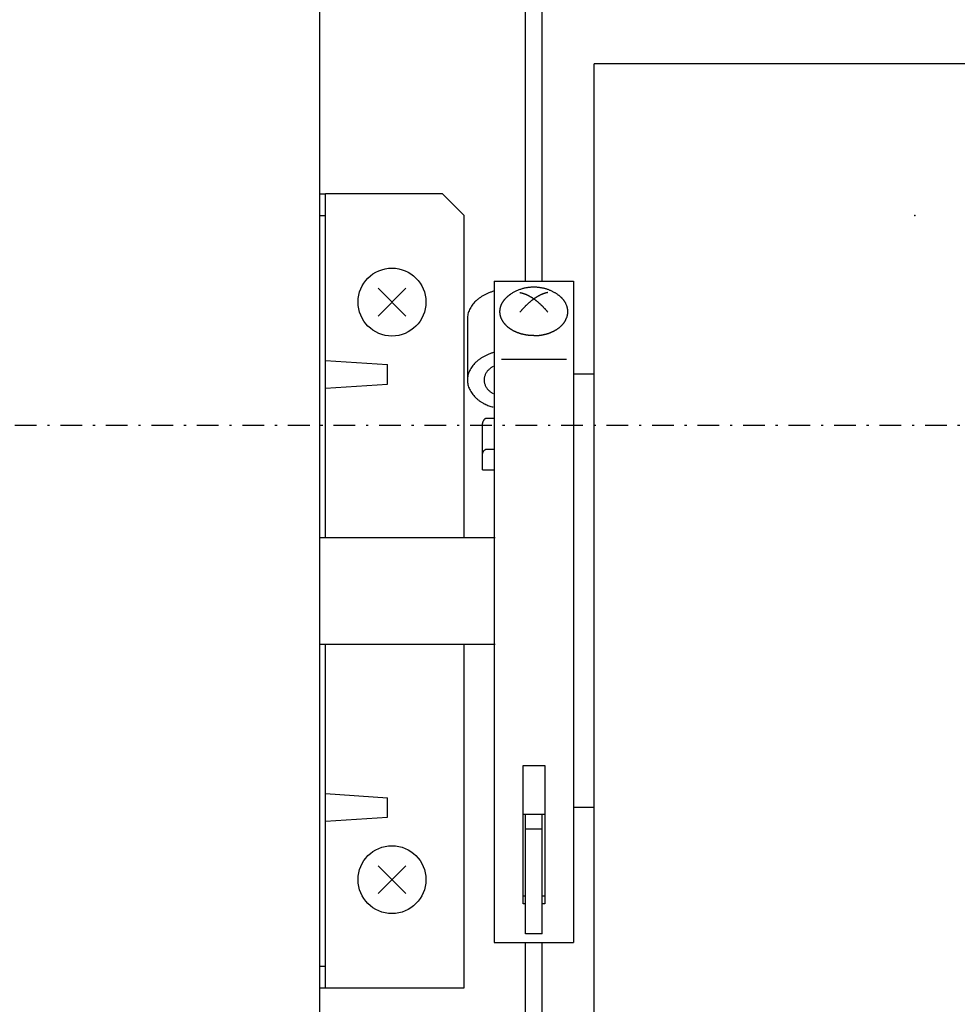
# Model space of a CAD drawing. Extents: x 0 to 1189, y 0 to 841.
# Drawn here: x 583 to 626, y 656 to 701 of the extents above; entities that cross this region are included whole.
import ezdxf

# ---------------------------------------------------------------- set-up
doc = ezdxf.new("R2010")
doc.units = 0
doc.header["$MEASUREMENT"] = 0
doc.linetypes.add('DASHDOT', pattern=[1, 0.5, -0.25, 0, -0.25])
doc.layers.add('M1-1', color=2, linetype='CONTINUOUS')
doc.layers.add('M1-2', color=2, linetype='CONTINUOUS')

msp = doc.modelspace()

# ---------------------------------------------------------------- linework, layer by layer
at = {"layer": 'M1-1', "color": 7, "linetype": 'DASHDOT', "ltscale": 2}
msp.add_line((781.12, 682.278), (500.118, 682.278), dxfattribs=at)
at = {"layer": 'M1-2', "color": 2}
for p, q in [((606.284, 688.951), (606.284, 732.979)), ((607.051, 688.951), (607.051, 732.979)), ((596.784, 634.312), (596.784, 730.921)), ((609.451, 650.311), (609.451, 698.978)), ((633.022, 698.978), (609.451, 698.978)), ((596.784, 692.978), (597.051, 692.978)), ((597.051, 677.111), (597.051, 692.978)), ((602.451, 692.978), (597.051, 692.978)), ((603.451, 691.978), (602.451, 692.978)), ((596.784, 691.978), (597.051, 691.978)), ((603.451, 677.111), (603.451, 691.978)), ((604.834, 688.951), (604.834, 658.413)), ((604.834, 688.951), (608.501, 688.951)), ((608.501, 688.951), (608.501, 658.413)), ((600.76, 688.62), (599.475, 687.335)), ((600.76, 687.335), (599.475, 688.62)), ((608.19, 687.798), (608.148, 687.9)), ((608.218, 687.695), (608.19, 687.798)), ((603.601, 687.207), (603.601, 684.379)), ((608.148, 687.175), (608.19, 687.276)), ((597.051, 685.281), (599.918, 685.094)), ((605.168, 685.348), (608.168, 685.348)), ((599.918, 684.194), (599.918, 685.094)), ((609.451, 684.644), (608.501, 684.644)), ((597.051, 684.008), (599.918, 684.194)), ((604.451, 682.62), (604.834, 682.62)), ((604.301, 680.239), (604.301, 682.344)), ((604.451, 681.185), (604.834, 681.185)), ((604.301, 680.239), (604.834, 680.239)), ((596.784, 677.111), (604.884, 677.111)), ((596.784, 672.178), (604.884, 672.178)), ((597.051, 656.311), (597.051, 672.178)), ((603.451, 656.311), (603.451, 672.178)), ((606.168, 666.584), (607.168, 666.584)), ((606.168, 660.2), (606.168, 666.584)), ((607.168, 666.584), (607.168, 660.2)), ((597.051, 665.281), (599.918, 665.094)), ((599.918, 664.194), (599.918, 665.094)), ((607.168, 664.311), (606.168, 664.311)), ((606.284, 658.811), (606.284, 664.311)), ((607.051, 658.811), (607.051, 664.311)), ((609.451, 664.644), (608.501, 664.644)), ((597.051, 664.008), (599.918, 664.194)), ((607.051, 663.644), (606.284, 663.644)), ((600.76, 660.668), (599.475, 661.953)), ((600.76, 661.953), (599.475, 660.668)), ((606.284, 660.543), (606.168, 660.543)), ((606.284, 660.2), (606.168, 660.2)), ((607.168, 660.543), (607.051, 660.543)), ((607.168, 660.2), (607.051, 660.2)), ((607.051, 658.811), (606.284, 658.811)), ((604.834, 658.413), (608.501, 658.413)), ((606.284, 638.787), (606.284, 658.413)), ((607.051, 638.72), (607.051, 658.413)), ((596.784, 657.311), (597.051, 657.311)), ((596.784, 656.311), (597.051, 656.311)), ((597.051, 656.311), (603.451, 656.311))]:
    msp.add_line(p, q, dxfattribs=at)
for centre in [(600.118, 687.978), (600.118, 661.311)]:
    msp.add_circle(centre, 1.567, dxfattribs=at)
for points, knots in [([(604.834, 688.484), (604.822, 688.481), (604.81, 688.478), (604.797, 688.475), (604.749, 688.461), (604.705, 688.447), (604.661, 688.43), (604.617, 688.414), (604.572, 688.396), (604.528, 688.376), (604.483, 688.356), (604.439, 688.334), (604.398, 688.313), (604.357, 688.292), (604.32, 688.271), (604.283, 688.249), (604.246, 688.226), (604.209, 688.202), (604.173, 688.177), (604.137, 688.152), (604.102, 688.126), (604.068, 688.098), (604.034, 688.07), (604, 688.04), (603.97, 688.011), (603.94, 687.982), (603.914, 687.954), (603.889, 687.925), (603.864, 687.896), (603.839, 687.864), (603.815, 687.832), (603.792, 687.801), (603.771, 687.768), (603.75, 687.734), (603.73, 687.7), (603.711, 687.664), (603.696, 687.63), (603.68, 687.595), (603.667, 687.563), (603.655, 687.529), (603.643, 687.495), (603.633, 687.46), (603.625, 687.425), (603.617, 687.39), (603.61, 687.354), (603.607, 687.318), (603.603, 687.281), (603.602, 687.244), (603.601, 687.207)], [0, 0, 0, 0, 1, 1, 1, 2, 2, 2, 3, 3, 3, 4, 4, 4, 5, 5, 5, 6, 6, 6, 7, 7, 7, 8, 8, 8, 9, 9, 9, 10, 10, 10, 11, 11, 11, 12, 12, 12, 13, 13, 13, 14, 14, 14, 15, 15, 15, 16, 16, 16, 16]), ([(605.511, 688.284), (605.519, 688.291), (605.527, 688.297), (605.535, 688.303), (605.544, 688.309), (605.552, 688.315), (605.56, 688.321), (605.569, 688.327), (605.577, 688.334), (605.585, 688.339), (605.593, 688.345), (605.601, 688.35), (605.611, 688.357), (605.626, 688.367), (605.649, 688.382), (605.67, 688.395), (605.69, 688.408), (605.71, 688.419), (605.73, 688.431), (605.75, 688.442), (605.771, 688.453), (605.791, 688.464), (605.812, 688.475), (605.832, 688.485), (605.854, 688.496), (605.876, 688.506), (605.899, 688.517), (605.923, 688.527), (605.946, 688.537), (605.97, 688.546), (605.993, 688.555), (606.017, 688.564), (606.04, 688.573), (606.065, 688.581), (606.089, 688.589), (606.114, 688.597), (606.137, 688.604), (606.16, 688.611), (606.182, 688.616), (606.204, 688.622), (606.226, 688.628), (606.249, 688.633), (606.271, 688.638), (606.294, 688.643), (606.316, 688.647), (606.339, 688.651), (606.362, 688.655), (606.386, 688.659), (606.408, 688.662), (606.43, 688.665), (606.451, 688.668), (606.473, 688.67), (606.494, 688.672), (606.516, 688.674), (606.537, 688.675), (606.559, 688.677), (606.581, 688.678), (606.602, 688.679), (606.624, 688.679), (606.646, 688.68), (606.668, 688.68)], [0, 0, 0, 0, 1, 1, 1, 2, 2, 2, 3, 3, 3, 4, 4, 4, 5, 5, 5, 6, 6, 6, 7, 7, 7, 8, 8, 8, 9, 9, 9, 10, 10, 10, 11, 11, 11, 12, 12, 12, 13, 13, 13, 14, 14, 14, 15, 15, 15, 16, 16, 16, 17, 17, 17, 18, 18, 18, 19, 19, 19, 20, 20, 20, 20]), ([(606.025, 688.416), (606.033, 688.415), (606.041, 688.413), (606.049, 688.412), (606.057, 688.41), (606.065, 688.409), (606.073, 688.407), (606.081, 688.405), (606.089, 688.404), (606.097, 688.402), (606.105, 688.4), (606.113, 688.398), (606.121, 688.396), (606.129, 688.394), (606.138, 688.391), (606.147, 688.389), (606.156, 688.386), (606.165, 688.384), (606.173, 688.381), (606.182, 688.378), (606.191, 688.376), (606.199, 688.373), (606.208, 688.37), (606.216, 688.367), (606.225, 688.364), (606.234, 688.361), (606.243, 688.357), (606.252, 688.354), (606.261, 688.351), (606.27, 688.347), (606.279, 688.343), (606.288, 688.34), (606.297, 688.336), (606.306, 688.332), (606.314, 688.329), (606.323, 688.325), (606.332, 688.321), (606.341, 688.317), (606.35, 688.313), (606.36, 688.308), (606.369, 688.304), (606.378, 688.299), (606.387, 688.295), (606.396, 688.29), (606.405, 688.286), (606.414, 688.281), (606.423, 688.277), (606.432, 688.272), (606.441, 688.267), (606.451, 688.262), (606.46, 688.257), (606.47, 688.252), (606.479, 688.246), (606.488, 688.241), (606.497, 688.236), (606.507, 688.231), (606.516, 688.225), (606.525, 688.22), (606.534, 688.214), (606.543, 688.209), (606.552, 688.203), (606.562, 688.197), (606.572, 688.191), (606.582, 688.184), (606.591, 688.178), (606.601, 688.172), (606.611, 688.166), (606.62, 688.159), (606.63, 688.153), (606.639, 688.146), (606.649, 688.14), (606.658, 688.133), (606.668, 688.126)], [0, 0, 0, 0, 1, 1, 1, 2, 2, 2, 3, 3, 3, 4, 4, 4, 5, 5, 5, 6, 6, 6, 7, 7, 7, 8, 8, 8, 9, 9, 9, 10, 10, 10, 11, 11, 11, 12, 12, 12, 13, 13, 13, 14, 14, 14, 15, 15, 15, 16, 16, 16, 17, 17, 17, 18, 18, 18, 19, 19, 19, 20, 20, 20, 21, 21, 21, 22, 22, 22, 23, 23, 23, 24, 24, 24, 24]), ([(606.668, 688.68), (606.688, 688.68), (606.709, 688.679), (606.73, 688.679), (606.751, 688.678), (606.772, 688.677), (606.793, 688.676), (606.813, 688.674), (606.834, 688.673), (606.855, 688.67), (606.876, 688.668), (606.897, 688.666), (606.917, 688.663), (606.938, 688.661), (606.958, 688.658), (606.978, 688.654), (606.998, 688.651), (607.018, 688.647), (607.038, 688.643), (607.058, 688.639), (607.079, 688.635), (607.098, 688.63), (607.118, 688.625), (607.138, 688.62), (607.158, 688.615), (607.178, 688.61), (607.198, 688.604), (607.218, 688.598), (607.238, 688.592), (607.258, 688.585), (607.278, 688.579), (607.298, 688.572), (607.317, 688.565), (607.337, 688.557), (607.357, 688.55), (607.376, 688.542), (607.395, 688.534), (607.414, 688.526), (607.432, 688.518), (607.45, 688.51), (607.468, 688.502), (607.487, 688.493), (607.505, 688.484), (607.523, 688.475), (607.54, 688.466), (607.558, 688.457), (607.576, 688.447), (607.594, 688.437), (607.611, 688.428), (607.628, 688.418), (607.643, 688.409), (607.659, 688.399), (607.675, 688.389), (607.691, 688.379), (607.706, 688.369), (607.722, 688.359), (607.736, 688.349), (607.753, 688.337), (607.769, 688.326), (607.787, 688.312), (607.798, 688.304), (607.8, 688.302), (607.803, 688.301), (607.805, 688.299), (607.807, 688.298), (607.809, 688.296), (607.811, 688.294), (607.814, 688.292), (607.816, 688.291), (607.818, 688.289), (607.82, 688.287), (607.823, 688.286), (607.825, 688.284)], [0, 0, 0, 0, 1, 1, 1, 2, 2, 2, 3, 3, 3, 4, 4, 4, 5, 5, 5, 6, 6, 6, 7, 7, 7, 8, 8, 8, 9, 9, 9, 10, 10, 10, 11, 11, 11, 12, 12, 12, 13, 13, 13, 14, 14, 14, 15, 15, 15, 16, 16, 16, 17, 17, 17, 18, 18, 18, 19, 19, 19, 20, 20, 20, 21, 21, 21, 22, 22, 22, 23, 23, 23, 24, 24, 24, 24]), ([(607.31, 688.416), (607.302, 688.415), (607.294, 688.413), (607.286, 688.412), (607.278, 688.41), (607.27, 688.409), (607.262, 688.407), (607.254, 688.405), (607.246, 688.404), (607.238, 688.402), (607.23, 688.4), (607.222, 688.398), (607.214, 688.396), (607.206, 688.394), (607.197, 688.391), (607.188, 688.389), (607.179, 688.386), (607.17, 688.384), (607.162, 688.381), (607.153, 688.378), (607.144, 688.376), (607.136, 688.373), (607.127, 688.37), (607.119, 688.367), (607.11, 688.364), (607.101, 688.361), (607.092, 688.357), (607.083, 688.354), (607.074, 688.351), (607.065, 688.347), (607.056, 688.343), (607.047, 688.34), (607.038, 688.336), (607.03, 688.332), (607.021, 688.329), (607.012, 688.325), (607.003, 688.321), (606.994, 688.317), (606.985, 688.313), (606.975, 688.308), (606.966, 688.304), (606.957, 688.299), (606.948, 688.295), (606.939, 688.29), (606.93, 688.286), (606.921, 688.281), (606.912, 688.277), (606.903, 688.272), (606.894, 688.267), (606.885, 688.262), (606.875, 688.257), (606.866, 688.252), (606.856, 688.246), (606.847, 688.241), (606.838, 688.236), (606.829, 688.231), (606.819, 688.225), (606.81, 688.22), (606.801, 688.214), (606.792, 688.209), (606.783, 688.203), (606.773, 688.197), (606.763, 688.191), (606.754, 688.184), (606.744, 688.178), (606.734, 688.172), (606.725, 688.166), (606.715, 688.159), (606.705, 688.153), (606.696, 688.146), (606.686, 688.14), (606.677, 688.133), (606.668, 688.126)], [0, 0, 0, 0, 1, 1, 1, 2, 2, 2, 3, 3, 3, 4, 4, 4, 5, 5, 5, 6, 6, 6, 7, 7, 7, 8, 8, 8, 9, 9, 9, 10, 10, 10, 11, 11, 11, 12, 12, 12, 13, 13, 13, 14, 14, 14, 15, 15, 15, 16, 16, 16, 17, 17, 17, 18, 18, 18, 19, 19, 19, 20, 20, 20, 21, 21, 21, 22, 22, 22, 23, 23, 23, 24, 24, 24, 24]), ([(605.145, 687.798), (605.148, 687.807), (605.151, 687.816), (605.154, 687.824), (605.158, 687.833), (605.161, 687.841), (605.164, 687.85), (605.168, 687.858), (605.172, 687.866), (605.175, 687.875), (605.179, 687.883), (605.183, 687.891), (605.187, 687.9), (605.191, 687.908), (605.195, 687.916), (605.2, 687.925), (605.204, 687.933), (605.209, 687.941), (605.213, 687.949), (605.218, 687.957), (605.223, 687.966), (605.228, 687.974), (605.232, 687.982), (605.237, 687.989), (605.242, 687.997), (605.248, 688.005), (605.253, 688.014), (605.259, 688.022), (605.264, 688.03), (605.27, 688.037), (605.275, 688.045), (605.281, 688.053), (605.287, 688.061), (605.293, 688.068), (605.299, 688.076), (605.305, 688.083), (605.311, 688.091), (605.317, 688.099), (605.324, 688.106), (605.33, 688.114), (605.337, 688.122), (605.343, 688.129), (605.35, 688.136), (605.357, 688.144), (605.364, 688.151), (605.37, 688.158), (605.377, 688.166), (605.384, 688.173), (605.391, 688.18), (605.399, 688.187), (605.406, 688.194), (605.414, 688.201), (605.421, 688.208), (605.429, 688.216), (605.436, 688.222), (605.444, 688.229), (605.451, 688.236), (605.46, 688.243), (605.468, 688.25), (605.477, 688.258), (605.484, 688.263), (605.486, 688.265), (605.488, 688.266), (605.49, 688.268), (605.492, 688.27), (605.495, 688.272), (605.497, 688.274), (605.499, 688.275), (605.502, 688.277), (605.504, 688.279), (605.506, 688.281), (605.508, 688.282), (605.511, 688.284)], [0, 0, 0, 0, 1, 1, 1, 2, 2, 2, 3, 3, 3, 4, 4, 4, 5, 5, 5, 6, 6, 6, 7, 7, 7, 8, 8, 8, 9, 9, 9, 10, 10, 10, 11, 11, 11, 12, 12, 12, 13, 13, 13, 14, 14, 14, 15, 15, 15, 16, 16, 16, 17, 17, 17, 18, 18, 18, 19, 19, 19, 20, 20, 20, 21, 21, 21, 22, 22, 22, 23, 23, 23, 24, 24, 24, 24]), ([(606.668, 688.126), (606.658, 688.12), (606.649, 688.113), (606.64, 688.107), (606.631, 688.1), (606.622, 688.094), (606.613, 688.087), (606.605, 688.08), (606.596, 688.074), (606.587, 688.067), (606.578, 688.06), (606.57, 688.054), (606.56, 688.046), (606.551, 688.039), (606.542, 688.031), (606.532, 688.024), (606.523, 688.016), (606.514, 688.009), (606.504, 688.001), (606.495, 687.993), (606.486, 687.986), (606.477, 687.978), (606.468, 687.97), (606.459, 687.962), (606.449, 687.954), (606.44, 687.946), (606.431, 687.938), (606.422, 687.93), (606.412, 687.921), (606.403, 687.913), (606.394, 687.905), (606.385, 687.896), (606.376, 687.888), (606.367, 687.879), (606.358, 687.871), (606.349, 687.863), (606.34, 687.854), (606.331, 687.845), (606.322, 687.836), (606.313, 687.827), (606.304, 687.818), (606.295, 687.81), (606.286, 687.801), (606.277, 687.792), (606.268, 687.783), (606.259, 687.773), (606.25, 687.764), (606.241, 687.755), (606.233, 687.746), (606.224, 687.737), (606.215, 687.727), (606.206, 687.718), (606.197, 687.708), (606.189, 687.699), (606.18, 687.689), (606.171, 687.68), (606.163, 687.67), (606.154, 687.661), (606.146, 687.651), (606.137, 687.642), (606.128, 687.632), (606.12, 687.622), (606.111, 687.611), (606.102, 687.601), (606.093, 687.591), (606.085, 687.58), (606.076, 687.57), (606.067, 687.56), (606.059, 687.549), (606.05, 687.539), (606.042, 687.528), (606.033, 687.518), (606.025, 687.507)], [0, 0, 0, 0, 1, 1, 1, 2, 2, 2, 3, 3, 3, 4, 4, 4, 5, 5, 5, 6, 6, 6, 7, 7, 7, 8, 8, 8, 9, 9, 9, 10, 10, 10, 11, 11, 11, 12, 12, 12, 13, 13, 13, 14, 14, 14, 15, 15, 15, 16, 16, 16, 17, 17, 17, 18, 18, 18, 19, 19, 19, 20, 20, 20, 21, 21, 21, 22, 22, 22, 23, 23, 23, 24, 24, 24, 24]), ([(606.668, 688.126), (606.677, 688.12), (606.686, 688.113), (606.695, 688.107), (606.704, 688.1), (606.713, 688.094), (606.722, 688.087), (606.731, 688.08), (606.74, 688.074), (606.748, 688.067), (606.757, 688.06), (606.766, 688.054), (606.775, 688.046), (606.784, 688.039), (606.793, 688.031), (606.803, 688.024), (606.812, 688.016), (606.822, 688.009), (606.831, 688.001), (606.84, 687.993), (606.849, 687.986), (606.858, 687.978), (606.868, 687.97), (606.877, 687.962), (606.886, 687.954), (606.895, 687.946), (606.904, 687.938), (606.914, 687.93), (606.923, 687.921), (606.932, 687.913), (606.941, 687.905), (606.95, 687.896), (606.959, 687.888), (606.968, 687.879), (606.977, 687.871), (606.986, 687.863), (606.995, 687.854), (607.004, 687.845), (607.013, 687.836), (607.023, 687.827), (607.032, 687.818), (607.041, 687.81), (607.05, 687.801), (607.058, 687.792), (607.067, 687.783), (607.076, 687.773), (607.085, 687.764), (607.094, 687.755), (607.103, 687.746), (607.111, 687.737), (607.12, 687.727), (607.129, 687.718), (607.138, 687.708), (607.147, 687.699), (607.155, 687.689), (607.164, 687.68), (607.173, 687.67), (607.181, 687.661), (607.19, 687.651), (607.198, 687.642), (607.207, 687.632), (607.215, 687.622), (607.224, 687.611), (607.233, 687.601), (607.242, 687.591), (607.25, 687.58), (607.259, 687.57), (607.268, 687.56), (607.276, 687.549), (607.285, 687.539), (607.293, 687.528), (607.302, 687.518), (607.31, 687.507)], [0, 0, 0, 0, 1, 1, 1, 2, 2, 2, 3, 3, 3, 4, 4, 4, 5, 5, 5, 6, 6, 6, 7, 7, 7, 8, 8, 8, 9, 9, 9, 10, 10, 10, 11, 11, 11, 12, 12, 12, 13, 13, 13, 14, 14, 14, 15, 15, 15, 16, 16, 16, 17, 17, 17, 18, 18, 18, 19, 19, 19, 20, 20, 20, 21, 21, 21, 22, 22, 22, 23, 23, 23, 24, 24, 24, 24]), ([(608.148, 687.9), (608.144, 687.908), (608.14, 687.916), (608.135, 687.925), (608.131, 687.933), (608.126, 687.941), (608.122, 687.949), (608.117, 687.957), (608.112, 687.966), (608.108, 687.974), (608.103, 687.982), (608.098, 687.989), (608.093, 687.997), (608.087, 688.005), (608.082, 688.014), (608.077, 688.022), (608.071, 688.03), (608.066, 688.037), (608.06, 688.045), (608.054, 688.053), (608.048, 688.061), (608.042, 688.068), (608.037, 688.076), (608.031, 688.083), (608.024, 688.091), (608.018, 688.099), (608.012, 688.106), (608.005, 688.114), (607.999, 688.122), (607.992, 688.129), (607.985, 688.136), (607.978, 688.144), (607.972, 688.151), (607.965, 688.158), (607.958, 688.166), (607.951, 688.173), (607.944, 688.18), (607.937, 688.187), (607.929, 688.194), (607.921, 688.201), (607.914, 688.208), (607.906, 688.216), (607.899, 688.222), (607.891, 688.229), (607.884, 688.236), (607.875, 688.243), (607.867, 688.25), (607.858, 688.258), (607.852, 688.263), (607.849, 688.265), (607.847, 688.266), (607.845, 688.268), (607.843, 688.27), (607.84, 688.272), (607.838, 688.273), (607.836, 688.275), (607.834, 688.277), (607.832, 688.279), (607.829, 688.28), (607.827, 688.282), (607.825, 688.284)], [0, 0, 0, 0, 1, 1, 1, 2, 2, 2, 3, 3, 3, 4, 4, 4, 5, 5, 5, 6, 6, 6, 7, 7, 7, 8, 8, 8, 9, 9, 9, 10, 10, 10, 11, 11, 11, 12, 12, 12, 13, 13, 13, 14, 14, 14, 15, 15, 15, 16, 16, 16, 17, 17, 17, 18, 18, 18, 19, 19, 19, 20, 20, 20, 20]), ([(605.187, 687.175), (605.183, 687.183), (605.179, 687.191), (605.175, 687.2), (605.172, 687.208), (605.168, 687.216), (605.164, 687.225), (605.161, 687.233), (605.158, 687.242), (605.154, 687.25), (605.151, 687.259), (605.148, 687.267), (605.145, 687.276), (605.142, 687.285), (605.139, 687.293), (605.137, 687.302), (605.134, 687.31), (605.132, 687.319), (605.129, 687.327), (605.127, 687.336), (605.125, 687.345), (605.123, 687.353), (605.121, 687.362), (605.119, 687.371), (605.117, 687.38), (605.115, 687.388), (605.113, 687.397), (605.112, 687.406), (605.111, 687.414), (605.109, 687.423), (605.108, 687.432), (605.107, 687.441), (605.106, 687.449), (605.105, 687.458), (605.104, 687.467), (605.103, 687.476), (605.103, 687.484), (605.102, 687.493), (605.102, 687.502), (605.101, 687.511), (605.101, 687.52), (605.101, 687.528), (605.101, 687.537), (605.101, 687.546), (605.101, 687.555), (605.101, 687.564), (605.102, 687.572), (605.102, 687.581), (605.103, 687.59), (605.103, 687.599), (605.104, 687.608), (605.105, 687.616), (605.106, 687.625), (605.107, 687.634), (605.108, 687.643), (605.109, 687.651), (605.111, 687.66), (605.112, 687.669), (605.113, 687.677), (605.115, 687.686), (605.117, 687.695), (605.119, 687.704), (605.121, 687.712), (605.123, 687.721), (605.125, 687.73), (605.127, 687.738), (605.129, 687.747), (605.132, 687.756), (605.134, 687.764), (605.137, 687.773), (605.139, 687.781), (605.142, 687.79), (605.145, 687.798)], [0, 0, 0, 0, 1, 1, 1, 2, 2, 2, 3, 3, 3, 4, 4, 4, 5, 5, 5, 6, 6, 6, 7, 7, 7, 8, 8, 8, 9, 9, 9, 10, 10, 10, 11, 11, 11, 12, 12, 12, 13, 13, 13, 14, 14, 14, 15, 15, 15, 16, 16, 16, 17, 17, 17, 18, 18, 18, 19, 19, 19, 20, 20, 20, 21, 21, 21, 22, 22, 22, 23, 23, 23, 24, 24, 24, 24]), ([(608.19, 687.276), (608.193, 687.284), (608.196, 687.293), (608.198, 687.302), (608.201, 687.31), (608.204, 687.319), (608.206, 687.327), (608.208, 687.336), (608.21, 687.345), (608.213, 687.353), (608.215, 687.362), (608.217, 687.371), (608.218, 687.38), (608.22, 687.388), (608.222, 687.397), (608.223, 687.406), (608.225, 687.414), (608.226, 687.423), (608.227, 687.432), (608.228, 687.441), (608.229, 687.449), (608.23, 687.458), (608.231, 687.467), (608.232, 687.476), (608.232, 687.484), (608.233, 687.493), (608.234, 687.502), (608.234, 687.511), (608.234, 687.52), (608.234, 687.528), (608.234, 687.537), (608.234, 687.546), (608.234, 687.555), (608.234, 687.564), (608.233, 687.572), (608.233, 687.581), (608.232, 687.59), (608.232, 687.599), (608.231, 687.608), (608.23, 687.616), (608.229, 687.625), (608.228, 687.634), (608.227, 687.643), (608.226, 687.651), (608.225, 687.66), (608.223, 687.669), (608.222, 687.678), (608.22, 687.686), (608.218, 687.695)], [0, 0, 0, 0, 1, 1, 1, 2, 2, 2, 3, 3, 3, 4, 4, 4, 5, 5, 5, 6, 6, 6, 7, 7, 7, 8, 8, 8, 9, 9, 9, 10, 10, 10, 11, 11, 11, 12, 12, 12, 13, 13, 13, 14, 14, 14, 15, 15, 15, 16, 16, 16, 16]), ([(606.226, 686.474), (606.214, 686.477), (606.203, 686.479), (606.191, 686.482), (606.179, 686.485), (606.167, 686.487), (606.155, 686.49), (606.144, 686.493), (606.132, 686.496), (606.12, 686.499), (606.109, 686.502), (606.097, 686.505), (606.085, 686.509), (606.074, 686.512), (606.062, 686.515), (606.051, 686.519), (606.04, 686.522), (606.028, 686.526), (606.017, 686.529), (606.006, 686.533), (605.995, 686.537), (605.983, 686.541), (605.972, 686.545), (605.961, 686.549), (605.95, 686.553), (605.939, 686.557), (605.928, 686.561), (605.917, 686.565), (605.906, 686.569), (605.895, 686.573), (605.885, 686.578), (605.874, 686.582), (605.863, 686.587), (605.852, 686.591), (605.842, 686.596), (605.831, 686.6), (605.821, 686.605), (605.81, 686.61), (605.8, 686.615), (605.79, 686.62), (605.78, 686.624), (605.769, 686.629), (605.759, 686.635), (605.749, 686.64), (605.739, 686.645), (605.729, 686.65), (605.719, 686.656), (605.709, 686.661), (605.699, 686.666), (605.689, 686.672), (605.68, 686.677), (605.67, 686.683), (605.661, 686.688), (605.651, 686.694), (605.642, 686.7), (605.633, 686.705), (605.623, 686.711), (605.614, 686.717), (605.605, 686.723), (605.595, 686.729), (605.586, 686.735), (605.577, 686.741), (605.569, 686.747), (605.56, 686.754), (605.551, 686.76), (605.543, 686.766), (605.534, 686.772), (605.526, 686.779), (605.517, 686.785), (605.509, 686.792), (605.5, 686.798), (605.492, 686.805), (605.484, 686.812), (605.475, 686.818), (605.468, 686.825), (605.46, 686.832), (605.452, 686.838), (605.444, 686.845), (605.436, 686.852), (605.429, 686.859), (605.421, 686.866), (605.414, 686.873), (605.406, 686.88), (605.399, 686.887), (605.391, 686.895), (605.384, 686.902), (605.377, 686.909), (605.37, 686.916), (605.364, 686.923), (605.357, 686.93), (605.35, 686.938), (605.343, 686.945), (605.337, 686.953), (605.33, 686.96), (605.324, 686.968), (605.317, 686.976), (605.311, 686.983), (605.305, 686.991), (605.299, 686.998), (605.293, 687.006), (605.287, 687.014), (605.281, 687.021), (605.275, 687.029), (605.27, 687.037), (605.264, 687.045), (605.259, 687.053), (605.253, 687.061), (605.248, 687.069), (605.242, 687.077), (605.237, 687.085), (605.232, 687.093), (605.228, 687.101), (605.223, 687.109), (605.218, 687.117), (605.213, 687.125), (605.209, 687.133), (605.204, 687.141), (605.2, 687.15), (605.195, 687.158), (605.191, 687.166), (605.187, 687.175)], [0, 0, 0, 0, 1, 1, 1, 2, 2, 2, 3, 3, 3, 4, 4, 4, 5, 5, 5, 6, 6, 6, 7, 7, 7, 8, 8, 8, 9, 9, 9, 10, 10, 10, 11, 11, 11, 12, 12, 12, 13, 13, 13, 14, 14, 14, 15, 15, 15, 16, 16, 16, 17, 17, 17, 18, 18, 18, 19, 19, 19, 20, 20, 20, 21, 21, 21, 22, 22, 22, 23, 23, 23, 24, 24, 24, 25, 25, 25, 26, 26, 26, 27, 27, 27, 28, 28, 28, 29, 29, 29, 30, 30, 30, 31, 31, 31, 32, 32, 32, 33, 33, 33, 34, 34, 34, 35, 35, 35, 36, 36, 36, 37, 37, 37, 38, 38, 38, 39, 39, 39, 40, 40, 40, 40]), ([(607.109, 686.474), (607.121, 686.477), (607.133, 686.479), (607.144, 686.482), (607.156, 686.485), (607.168, 686.487), (607.18, 686.49), (607.191, 686.493), (607.203, 686.496), (607.215, 686.499), (607.227, 686.502), (607.238, 686.505), (607.25, 686.509), (607.261, 686.512), (607.273, 686.515), (607.284, 686.519), (607.295, 686.522), (607.307, 686.526), (607.318, 686.529), (607.329, 686.533), (607.341, 686.537), (607.352, 686.541), (607.363, 686.545), (607.374, 686.549), (607.385, 686.553), (607.397, 686.557), (607.407, 686.561), (607.418, 686.565), (607.429, 686.569), (607.44, 686.573), (607.451, 686.578), (607.461, 686.582), (607.472, 686.587), (607.483, 686.591), (607.493, 686.596), (607.504, 686.6), (607.515, 686.605), (607.525, 686.61), (607.535, 686.615), (607.545, 686.62), (607.556, 686.624), (607.566, 686.629), (607.576, 686.635), (607.586, 686.64), (607.596, 686.645), (607.606, 686.65), (607.616, 686.656), (607.626, 686.661), (607.636, 686.666), (607.646, 686.672), (607.655, 686.677), (607.665, 686.683), (607.674, 686.688), (607.684, 686.694), (607.693, 686.7), (607.702, 686.705), (607.712, 686.711), (607.721, 686.717), (607.73, 686.723), (607.74, 686.729), (607.749, 686.735), (607.758, 686.741), (607.766, 686.747), (607.775, 686.754), (607.784, 686.76), (607.792, 686.766), (607.801, 686.772), (607.81, 686.779), (607.818, 686.785), (607.827, 686.792), (607.835, 686.798), (607.843, 686.805), (607.852, 686.812), (607.86, 686.818), (607.868, 686.825), (607.875, 686.832), (607.883, 686.838), (607.891, 686.845), (607.899, 686.852), (607.906, 686.859), (607.914, 686.866), (607.921, 686.873), (607.929, 686.88), (607.937, 686.887), (607.944, 686.895), (607.951, 686.902), (607.958, 686.909), (607.965, 686.916), (607.972, 686.923), (607.978, 686.93), (607.985, 686.938), (607.992, 686.945), (607.999, 686.953), (608.005, 686.96), (608.012, 686.968), (608.018, 686.976), (608.024, 686.983), (608.031, 686.991), (608.037, 686.998), (608.042, 687.006), (608.048, 687.014), (608.054, 687.021), (608.06, 687.029), (608.066, 687.037), (608.071, 687.045), (608.077, 687.053), (608.082, 687.061), (608.087, 687.069), (608.093, 687.077), (608.098, 687.085), (608.103, 687.093), (608.108, 687.101), (608.112, 687.109), (608.117, 687.117), (608.122, 687.125), (608.126, 687.133), (608.131, 687.141), (608.135, 687.15), (608.14, 687.158), (608.144, 687.166), (608.148, 687.175)], [0, 0, 0, 0, 1, 1, 1, 2, 2, 2, 3, 3, 3, 4, 4, 4, 5, 5, 5, 6, 6, 6, 7, 7, 7, 8, 8, 8, 9, 9, 9, 10, 10, 10, 11, 11, 11, 12, 12, 12, 13, 13, 13, 14, 14, 14, 15, 15, 15, 16, 16, 16, 17, 17, 17, 18, 18, 18, 19, 19, 19, 20, 20, 20, 21, 21, 21, 22, 22, 22, 23, 23, 23, 24, 24, 24, 25, 25, 25, 26, 26, 26, 27, 27, 27, 28, 28, 28, 29, 29, 29, 30, 30, 30, 31, 31, 31, 32, 32, 32, 33, 33, 33, 34, 34, 34, 35, 35, 35, 36, 36, 36, 37, 37, 37, 38, 38, 38, 39, 39, 39, 40, 40, 40, 40]), ([(606.668, 686.429), (606.655, 686.429), (606.643, 686.43), (606.63, 686.43), (606.618, 686.43), (606.605, 686.43), (606.593, 686.431), (606.581, 686.431), (606.568, 686.432), (606.556, 686.432), (606.543, 686.433), (606.531, 686.434), (606.519, 686.434), (606.506, 686.435), (606.494, 686.436), (606.482, 686.437), (606.469, 686.438), (606.457, 686.439), (606.445, 686.441), (606.432, 686.442), (606.42, 686.443), (606.408, 686.445), (606.396, 686.446), (606.383, 686.448), (606.371, 686.449), (606.359, 686.451), (606.347, 686.453), (606.335, 686.455), (606.323, 686.457), (606.311, 686.459), (606.298, 686.461), (606.286, 686.463), (606.274, 686.465), (606.262, 686.467), (606.25, 686.469), (606.238, 686.472), (606.226, 686.474)], [0, 0, 0, 0, 1, 1, 1, 2, 2, 2, 3, 3, 3, 4, 4, 4, 5, 5, 5, 6, 6, 6, 7, 7, 7, 8, 8, 8, 9, 9, 9, 10, 10, 10, 11, 11, 11, 12, 12, 12, 12]), ([(606.668, 686.429), (606.68, 686.429), (606.692, 686.43), (606.705, 686.43), (606.717, 686.43), (606.73, 686.43), (606.742, 686.431), (606.754, 686.431), (606.767, 686.432), (606.779, 686.432), (606.792, 686.433), (606.804, 686.434), (606.816, 686.434), (606.829, 686.435), (606.841, 686.436), (606.853, 686.437), (606.866, 686.438), (606.878, 686.439), (606.89, 686.441), (606.903, 686.442), (606.915, 686.443), (606.927, 686.445), (606.94, 686.446), (606.952, 686.448), (606.964, 686.449), (606.976, 686.451), (606.988, 686.453), (607, 686.455), (607.013, 686.457), (607.025, 686.459), (607.037, 686.461), (607.049, 686.463), (607.061, 686.465), (607.073, 686.467), (607.085, 686.469), (607.097, 686.472), (607.109, 686.474)], [0, 0, 0, 0, 1, 1, 1, 2, 2, 2, 3, 3, 3, 4, 4, 4, 5, 5, 5, 6, 6, 6, 7, 7, 7, 8, 8, 8, 9, 9, 9, 10, 10, 10, 11, 11, 11, 12, 12, 12, 12]), ([(604.834, 685.656), (604.822, 685.653), (604.81, 685.649), (604.797, 685.646), (604.749, 685.633), (604.705, 685.618), (604.661, 685.602), (604.617, 685.586), (604.572, 685.568), (604.528, 685.548), (604.483, 685.528), (604.439, 685.506), (604.398, 685.485), (604.357, 685.463), (604.32, 685.443), (604.283, 685.42), (604.246, 685.398), (604.209, 685.374), (604.173, 685.349), (604.137, 685.324), (604.102, 685.298), (604.068, 685.27), (604.034, 685.242), (604, 685.211), (603.97, 685.182), (603.94, 685.153), (603.914, 685.126), (603.889, 685.096), (603.864, 685.067), (603.839, 685.036), (603.815, 685.004), (603.792, 684.972), (603.771, 684.94), (603.75, 684.905), (603.73, 684.871), (603.711, 684.835), (603.696, 684.801), (603.68, 684.767), (603.667, 684.735), (603.655, 684.701), (603.643, 684.667), (603.633, 684.632), (603.625, 684.597), (603.617, 684.561), (603.61, 684.526), (603.607, 684.489), (603.603, 684.453), (603.602, 684.416), (603.601, 684.379)], [0, 0, 0, 0, 1, 1, 1, 2, 2, 2, 3, 3, 3, 4, 4, 4, 5, 5, 5, 6, 6, 6, 7, 7, 7, 8, 8, 8, 9, 9, 9, 10, 10, 10, 11, 11, 11, 12, 12, 12, 13, 13, 13, 14, 14, 14, 15, 15, 15, 16, 16, 16, 16]), ([(604.784, 685.001), (604.767, 684.991), (604.749, 684.982), (604.732, 684.972), (604.716, 684.962), (604.699, 684.951), (604.683, 684.94), (604.666, 684.928), (604.65, 684.916), (604.635, 684.903), (604.62, 684.891), (604.606, 684.879), (604.59, 684.864), (604.575, 684.848), (604.557, 684.83), (604.541, 684.812), (604.525, 684.794), (604.51, 684.775), (604.496, 684.756), (604.483, 684.737), (604.47, 684.717), (604.457, 684.697), (604.445, 684.676), (604.434, 684.654), (604.425, 684.634), (604.415, 684.613), (604.407, 684.593), (604.401, 684.573), (604.394, 684.553), (604.388, 684.531), (604.383, 684.51), (604.378, 684.489), (604.374, 684.467), (604.371, 684.445), (604.369, 684.423), (604.368, 684.401), (604.368, 684.379)], [0, 0, 0, 0, 1, 1, 1, 2, 2, 2, 3, 3, 3, 4, 4, 4, 5, 5, 5, 6, 6, 6, 7, 7, 7, 8, 8, 8, 9, 9, 9, 10, 10, 10, 11, 11, 11, 12, 12, 12, 12]), ([(603.601, 684.379), (603.602, 684.342), (603.603, 684.304), (603.607, 684.268), (603.61, 684.232), (603.617, 684.196), (603.625, 684.16), (603.633, 684.125), (603.643, 684.09), (603.655, 684.056), (603.666, 684.023), (603.68, 683.99), (603.696, 683.956), (603.711, 683.922), (603.73, 683.887), (603.75, 683.853), (603.771, 683.818), (603.792, 683.786), (603.815, 683.754), (603.839, 683.722), (603.864, 683.691), (603.889, 683.662), (603.915, 683.632), (603.94, 683.604), (603.97, 683.575), (604, 683.546), (604.034, 683.515), (604.068, 683.487), (604.102, 683.458), (604.137, 683.432), (604.172, 683.407), (604.208, 683.382), (604.244, 683.358), (604.282, 683.336), (604.321, 683.313), (604.363, 683.29), (604.398, 683.273), (604.433, 683.255), (604.461, 683.243), (604.491, 683.23), (604.522, 683.217), (604.555, 683.204), (604.587, 683.192), (604.62, 683.18), (604.652, 683.17), (604.685, 683.16), (604.718, 683.151), (604.751, 683.142), (604.784, 683.134)], [0, 0, 0, 0, 1, 1, 1, 2, 2, 2, 3, 3, 3, 4, 4, 4, 5, 5, 5, 6, 6, 6, 7, 7, 7, 8, 8, 8, 9, 9, 9, 10, 10, 10, 11, 11, 11, 12, 12, 12, 13, 13, 13, 14, 14, 14, 15, 15, 15, 16, 16, 16, 16]), ([(604.368, 684.379), (604.368, 684.357), (604.369, 684.334), (604.371, 684.312), (604.374, 684.29), (604.378, 684.269), (604.383, 684.247), (604.388, 684.226), (604.394, 684.205), (604.401, 684.185), (604.407, 684.164), (604.415, 684.144), (604.425, 684.124), (604.434, 684.103), (604.445, 684.082), (604.457, 684.061), (604.47, 684.04), (604.483, 684.02), (604.496, 684.001), (604.51, 683.982), (604.525, 683.964), (604.541, 683.945), (604.557, 683.927), (604.575, 683.909), (604.59, 683.894), (604.606, 683.879), (604.62, 683.866), (604.635, 683.854), (604.65, 683.842), (604.666, 683.83), (604.683, 683.818), (604.699, 683.806), (604.716, 683.795), (604.732, 683.785), (604.749, 683.775), (604.767, 683.766), (604.784, 683.757)], [0, 0, 0, 0, 1, 1, 1, 2, 2, 2, 3, 3, 3, 4, 4, 4, 5, 5, 5, 6, 6, 6, 7, 7, 7, 8, 8, 8, 9, 9, 9, 10, 10, 10, 11, 11, 11, 12, 12, 12, 12]), ([(604.301, 682.344), (604.301, 682.354), (604.302, 682.365), (604.303, 682.376), (604.304, 682.386), (604.306, 682.397), (604.308, 682.408), (604.31, 682.418), (604.313, 682.429), (604.316, 682.439), (604.319, 682.449), (604.323, 682.459), (604.327, 682.47), (604.331, 682.48), (604.336, 682.491), (604.342, 682.501), (604.347, 682.512), (604.353, 682.521), (604.359, 682.531), (604.365, 682.54), (604.372, 682.549), (604.38, 682.558), (604.387, 682.568), (604.396, 682.577), (604.403, 682.584), (604.407, 682.588), (604.41, 682.591), (604.414, 682.594), (604.418, 682.597), (604.422, 682.6), (604.426, 682.603), (604.43, 682.606), (604.434, 682.609), (604.438, 682.612), (604.442, 682.615), (604.447, 682.618), (604.451, 682.62)], [0, 0, 0, 0, 1, 1, 1, 2, 2, 2, 3, 3, 3, 4, 4, 4, 5, 5, 5, 6, 6, 6, 7, 7, 7, 8, 8, 8, 9, 9, 9, 10, 10, 10, 11, 11, 11, 12, 12, 12, 12]), ([(604.301, 680.956), (604.301, 680.965), (604.302, 680.974), (604.303, 680.983), (604.304, 680.992), (604.306, 681.001), (604.308, 681.01), (604.311, 681.018), (604.313, 681.027), (604.316, 681.035), (604.319, 681.044), (604.323, 681.052), (604.327, 681.06), (604.331, 681.069), (604.336, 681.078), (604.342, 681.087), (604.348, 681.096), (604.354, 681.104), (604.36, 681.112), (604.366, 681.119), (604.373, 681.127), (604.38, 681.134), (604.388, 681.142), (604.396, 681.149), (604.403, 681.154), (604.407, 681.158), (604.411, 681.16), (604.414, 681.163), (604.418, 681.165), (604.422, 681.168), (604.426, 681.171), (604.43, 681.173), (604.434, 681.176), (604.438, 681.178), (604.442, 681.18), (604.447, 681.183), (604.451, 681.185)], [0, 0, 0, 0, 1, 1, 1, 2, 2, 2, 3, 3, 3, 4, 4, 4, 5, 5, 5, 6, 6, 6, 7, 7, 7, 8, 8, 8, 9, 9, 9, 10, 10, 10, 11, 11, 11, 12, 12, 12, 12])]:
    msp.add_open_spline(points, degree=3, knots=knots, dxfattribs=at)
at = {"layer": 'M1-2'}
msp.add_point((624.253, 691.978), dxfattribs=at)

doc.saveas('drawing.dxf')
